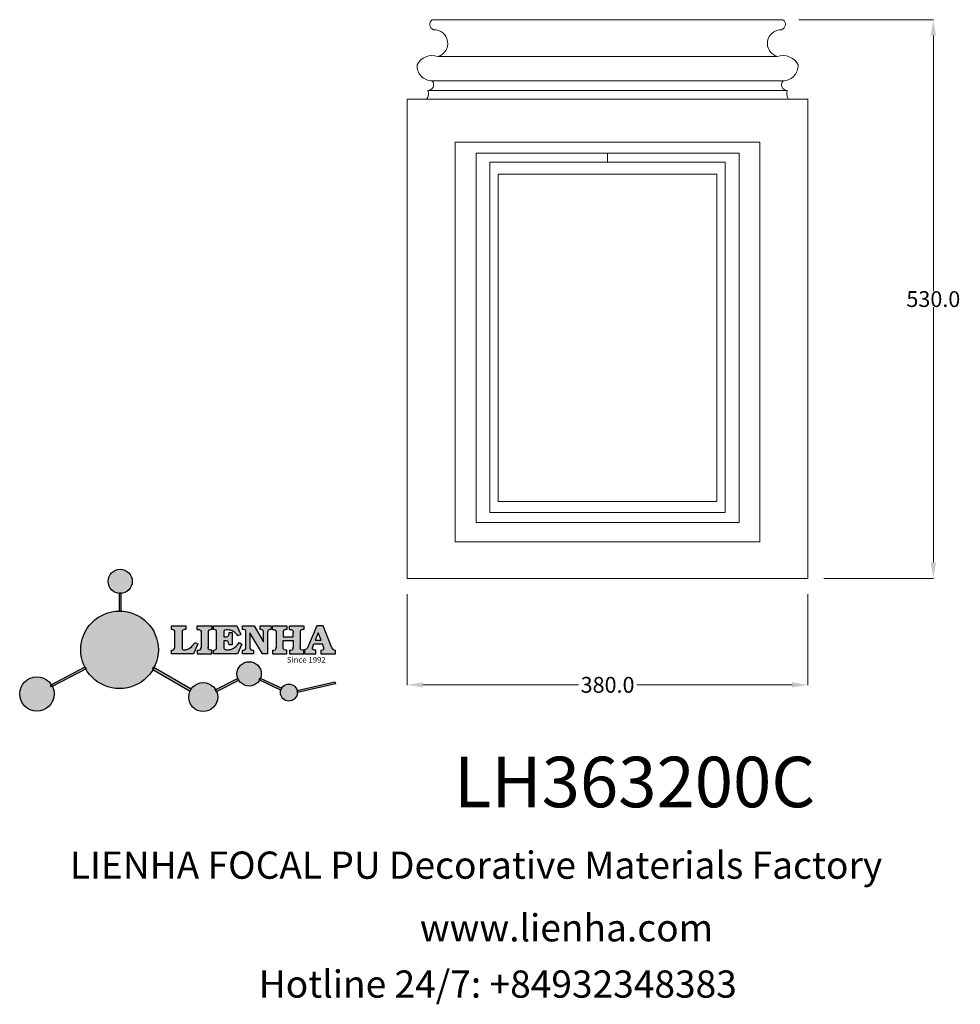
# Model space of a CAD drawing. Units: millimetres. Extents: x 8615 to 9507, y 1220 to 2154.
import ezdxf

# ---------------------------------------------------------------- set-up
doc = ezdxf.new("R2010")
doc.units = ezdxf.units.MM
doc.layers.add('columnas', color=6, linetype='Continuous')
doc.layers.add('DEFAULT', color=7, linetype='Continuous')
doc.styles.get("Standard").update_dxf_attribs({"font": 'txt', "bigfont": 'gbcbig.shx'})
doc.styles.add('型式1', font='txt')
doc.dimstyles.get("Standard").update_dxf_attribs({"dimtxt": 0.18, "dimasz": 0.18, "dimexe": 0.18, "dimexo": 0.0625, "dimgap": 0.09, "dimtad": 0, "dimtih": 1, "dimtoh": 1, "dimdec": 4, "dimzin": 0, "dimdsep": 46, "dimtxsty": 'Standard', "dimcen": 0.09, "dimadec": 0, "dimazin": 0, "dimtfac": 1, "dimtdec": 4, "dimtofl": 0, "dimtmove": 0, "dimatfit": 3, "dimfxl": 1, "dimtolj": 1, "dimtzin": 0, "dimarcsym": 0})

# ---------------------------------------------------------------- blocks, each defined once
blk = doc.blocks.new('sssss')
h = blk.add_hatch(color=251)
h.dxf.hatch_style = 1
h.paths.add_polyline_path([(8751.35785266179, 682.5198962996559, 0.115350839675678), (8752.910808476643, 675.8780180328757), (8753.053770307119, 675.9532474022342), (8753.441175242953, 675.191660310317), (8753.311215727534, 675.1234981482563, 0.7701892049085174), (8781.317635308911, 682.5198962996559, 0.4015392785660513), (8766.988651646274, 697.4856392909896), (8766.988628702971, 697.4495991211959), (8766.188628702972, 697.4495991211959), (8766.188660180871, 697.4990457442988, 0.4113015592972947)])
h.paths.add_polyline_path([(8766.193034388352, 704.3702093493187), (8766.993034388352, 704.3702093493187), (8766.992998943068, 704.3145306135957, 0.3889664689607633), (8771.244479564895, 708.9527880404106, 1), (8761.932777841048, 708.9527880404106, 0.3895088785995507), (8766.192998463279, 704.3137769429977)])
h.paths.add_polyline_path([(8766.188660180871, 697.4990457442988, -0.01335534559742372), (8766.988651646274, 697.4856392909896), (8766.992998943068, 704.3145306135957, -0.04303630846394867), (8766.192998463279, 704.3137769429977)])
h.paths.add_polyline_path([(8739.723569385544, 668.938629546423), (8740.112123785992, 668.2007373094414), (8753.311215727534, 675.1234981482563, -0.0142583688957946), (8752.910808476643, 675.8780180328757)])
h.paths.add_polyline_path([(8741.071877051349, 665.4811088033853, 1), (8727.824243612824, 665.4811088033853, 1)])
h.paths.add_polyline_path([(8804.216158116145, 664.2853381157565, -1), (8793.036771613963, 664.2853381157565, -0.1069263683947251), (8793.536545022114, 666.5956165911216), (8778.935616004683, 675.0200409426359), (8779.252624535027, 675.7836259672475), (8793.929552149953, 667.3157970889195, -0.7478900698552828)])
h.paths.add_polyline_path([(8793.929552149953, 667.3157970889195), (8793.94681870416, 667.3058351793037), (8793.534736895885, 666.5916288453201, 0.1067283034962338), (8793.036771613963, 664.2853381157565, 1), (8804.216158116145, 664.2853381157565, 0.09851064394386425), (8803.790504990859, 666.4248147387581), (8803.57622136904, 666.3160438186017), (8803.262984380384, 667.128152277601), (8803.398093877984, 667.196734207713, 0.5530574665496997)], flags=16)
h.paths.add_polyline_path([(8803.398093877984, 667.196734207713, -0.03878743004510442), (8803.790504990859, 666.4248147387581), (8812.297121523303, 670.7427952722056), (8811.905173807188, 671.5149499625581)])
h.paths.add_polyline_path([(8811.649470965556, 673.2408957926285, 0.7625205117181535), (8820.378743312991, 670.8450613645762), (8820.254454865824, 670.9037677241782), (8820.602570268205, 671.6407700368762), (8820.732392289998, 671.5794499506628, 0.09070736688855544), (8821.036303574394, 673.2408957926285, 1)])
h.paths.add_polyline_path([(8820.732392289998, 671.5794499506628, -0.04349955818087825), (8820.378743312991, 670.8450613645762), (8828.56968267585, 666.9761560666396, -0.06251000547456693), (8828.904114188479, 667.719621822813)])
h.paths.add_polyline_path([(8828.425563815892, 666.015603342198, 1), (8834.971770068836, 666.0156033421923), (8834.841964589084, 666.8079758307266), (8834.872651236114, 666.8149954734813, 0.6439082228864659), (8829.009408456743, 667.8813720508111), (8828.54944748288, 666.9075791672745, 0.06911170800943003)])
h.paths.add_polyline_path([(8834.872651236114, 666.8149954734813, -0.06175990561412845), (8834.971770068836, 666.0156033421954), (8849.604579836556, 669.3598517725634), (8849.425220126055, 670.1439298687903)])
h = blk.add_hatch(color=251)
h.dxf.hatch_style = 1
h.paths.add_polyline_path([(8781.317635308911, 682.5198962996559, 0.4015392785660513), (8766.988651646274, 697.4856392909896), (8766.988628702971, 697.4495991211959), (8766.188628702972, 697.4495991211959), (8766.188660180871, 697.4990457442988, 0.4113015592972947), (8751.35785266179, 682.5198962996559, 1)])
h.paths.add_polyline_path([(8766.993034388352, 704.3702093493187), (8766.193034388352, 704.3702093493187), (8766.188628702972, 697.4495991211959), (8766.988628702971, 697.4495991211959)])
h.paths.add_polyline_path([(8766.992998943068, 704.3145306135957, -0.04303630846394868), (8766.192998463279, 704.3137769429977), (8766.188628702972, 697.4495991211959), (8766.988628702971, 697.4495991211959)], flags=17)
h = blk.add_hatch(color=251)
h.dxf.hatch_style = 1
h.paths.add_polyline_path([(8741.071877051349, 665.4811088033853, 1), (8727.824243612824, 665.4811088033853, 1)])
h.paths.add_polyline_path([(8781.317635308911, 682.5198962996559, 0.4015392785660513), (8766.988651646274, 697.4856392909896), (8766.988628702971, 697.4495991211959), (8766.188628702972, 697.4495991211959), (8766.188660180871, 697.4990457442988, 0.4113015592972948), (8751.35785266179, 682.5198962996559, 1)])
h.paths.add_polyline_path([(8804.216158116145, 664.2853381157565, 0.09851064394386422), (8803.790504990859, 666.4248147387581), (8803.57622136904, 666.3160438186017), (8803.262984380384, 667.128152277601), (8803.398093877984, 667.196734207713, 0.7577400124336191), (8793.036771613963, 664.2853381157565, 1)])
h.paths.add_polyline_path([(8821.036303574394, 673.2408957926285, 1), (8811.649470965556, 673.2408957926285, 0.7625205117181535), (8820.378743312991, 670.8450613645762), (8820.254454865824, 670.9037677241782), (8820.602570268205, 671.6407700368762), (8820.732392289998, 671.5794499506628, 0.09070736688855524)])
h.paths.add_polyline_path([(8834.971770068836, 666.0156033421953), (8834.841964589084, 666.8079758307266), (8834.872651236114, 666.8149954734813, 0.8836650257984343), (8828.425563815892, 666.015603342198, 1)])
h = blk.add_hatch(color=251)
h.dxf.hatch_style = 1
edge = h.paths.add_edge_path()
edge.add_arc((8791.663702659598, 688.975499133919), 1.429615297815799, 82.35482054634622, 144.5089244082604, ccw=False)
edge.add_line((8791.853895751636, 690.3924065012123), (8791.853895751636, 691.7561910191331))
edge.add_line((8791.853895751636, 691.7561910191331), (8786.350754618192, 691.7561910191331))
edge.add_line((8786.350754618192, 691.7561910191331), (8786.350754618192, 690.370409646408))
edge.add_arc((8786.564278732712, 689.0654641698386), 1.322299226461498, 32.67446924145531, 99.29277758435978, ccw=False)
edge.add_line((8787.677325993785, 689.7793276294152), (8787.677325993785, 689.4110294738958))
edge.add_line((8787.677325993785, 689.4110294738958), (8787.677325993785, 683.4303439289345))
edge.add_arc((8786.572618459688, 683.4863001178793), 1.106123786460196, 258.2912354742974, 357.1003042149035, ccw=False)
edge.add_line((8786.348144923333, 682.4031927998127), (8786.348144923333, 681.0036379635366))
edge.add_line((8786.348144923333, 681.0036379635366), (8794.848376331056, 681.0036379635366))
edge.add_line((8794.848376331056, 681.0036379635366), (8796.490271942648, 684.7940683722719))
edge.add_line((8796.490271942648, 684.7940683722719), (8795.395283734626, 685.3647946628487))
edge.add_spline(control_points=[(8795.395283734626, 685.3647946628486), (8795.161131906623, 685.0013114743819), (8794.478091987565, 683.9410014620921), (8792.966265353312, 682.7320947834638), (8791.461832108847, 682.4204699534286), (8790.537250955464, 682.6546555177289), (8790.512056270814, 682.9517587949645), (8790.499701365108, 683.0974515482768)], knot_values=[0, 0, 0, 0, 1.298457596043685, 3.787706373508245, 5.496753905335588, 5.909535791461151, 6.306729645288142, 6.306729645288142, 6.306729645288142, 6.306729645288142], degree=3, periodic=0)
edge.add_line((8790.499701365108, 683.0974515482768), (8790.499701365108, 689.8054996677595))
edge = h.paths.add_edge_path()
edge.add_spline(control_points=[(8800.485434816736, 689.1569915288638), (8800.482800343285, 689.4537792087385), (8800.479130638081, 689.867191343407), (8801.09429115945, 690.3315132611575), (8801.565804480024, 690.3628747815563), (8801.927754966882, 690.3869490061471)], knot_values=[0, 0, 0, 0, 0.8166137428695756, 1.137506889712446, 2.197605709666741, 2.197605709666741, 2.197605709666741, 2.197605709666741], degree=3, periodic=0)
edge.add_line((8801.927754966882, 690.3869490061471), (8801.927754966882, 691.7463635523311))
edge.add_line((8801.927754966882, 691.7463635523311), (8796.348597900667, 691.7463635523311))
edge.add_line((8796.348597900667, 691.7463635523311), (8796.348597900667, 690.3869490061471))
edge.add_spline(control_points=[(8796.348597900667, 690.3869490061471), (8796.710548387528, 690.3628747815563), (8797.1820617081, 690.3315132611577), (8797.797222229467, 689.8671913434068), (8797.793552524265, 689.4537792087386), (8797.790918050814, 689.1569915288638)], knot_values=[0, 0, 0, 0, 1.060098819954295, 1.380991966797165, 2.197605709666741, 2.197605709666741, 2.197605709666741, 2.197605709666741], degree=3, periodic=0)
edge.add_line((8797.790918050814, 689.1569915288635), (8797.790918050814, 683.5574527223752))
edge.add_spline(control_points=[(8797.790918050814, 683.557452722375), (8797.793552524265, 683.2606650425002), (8797.797222229467, 682.8472529078318), (8797.1820617081, 682.3829309900814), (8796.710548387528, 682.3515694696825), (8796.348597900667, 682.3274952450918)], knot_values=[0, 0, 0, 0, 0.8166137428695756, 1.137506889712446, 2.197605709666741, 2.197605709666741, 2.197605709666741, 2.197605709666741], degree=3, periodic=0)
edge.add_line((8796.348597900667, 682.3274952450918), (8796.348597900667, 681.0180806989079))
edge.add_line((8796.348597900667, 681.0180806989079), (8801.927754966882, 681.0180806989079))
edge.add_line((8801.927754966882, 681.0180806989079), (8801.927754966882, 682.3274952450918))
edge.add_spline(control_points=[(8801.927754966882, 682.3274952450918), (8801.565804480022, 682.3515694696827), (8801.09429115945, 682.3829309900815), (8800.479130638081, 682.8472529078318), (8800.482800343285, 683.2606650425004), (8800.485434816736, 683.557452722375)], knot_values=[0, 0, 0, 0, 1.060098819954295, 1.380991966797165, 2.197605709666741, 2.197605709666741, 2.197605709666741, 2.197605709666741], degree=3, periodic=0)
edge.add_line((8800.485434816736, 683.5574527223753), (8800.485434816736, 689.1569915288638))
edge = h.paths.add_edge_path()
edge.add_spline(control_points=[(8806.605926297067, 689.4183022678193), (8806.607609484521, 689.6135081480107), (8806.610366541096, 689.9332548608846), (8806.93509192114, 690.153448489273), (8807.750012740247, 690.1985803118275), (8808.996458488167, 690.2550522987767), (8810.782912987559, 689.4386121245492), (8811.565847944807, 688.4583098090698), (8812.017836363995, 687.8923811967405)], knot_values=[0, 0, 0, 0, 0.5483819909338147, 0.8982482434876604, 1.03770937836788, 2.995141387951216, 4.566522699949912, 6.712628108131637, 6.712628108131637, 6.712628108131637, 6.712628108131637], degree=3, periodic=0)
edge.add_line((8812.017836363995, 687.8923811967405), (8813.108442182807, 688.468619620831))
edge.add_line((8813.108442182807, 688.468619620831), (8811.574880967213, 691.7375974009063))
edge.add_line((8811.574880967213, 691.7375974009063), (8802.539536370206, 691.7375974009063))
edge.add_line((8802.539536370206, 691.7375974009063), (8802.539536370206, 690.3677583300151))
edge.add_spline(control_points=[(8802.539536370206, 690.3677583300152), (8802.647800906583, 690.3659317331537), (8803.012704501232, 690.3597752226002), (8803.69571973854, 690.1942030258169), (8803.76581945093, 689.6775186617342), (8803.797799196227, 689.4418053641906)], knot_values=[0, 0, 0, 0, 0.3307862871099867, 1.114908992996196, 1.772728144838358, 1.772728144838358, 1.772728144838358, 1.772728144838358], degree=3, periodic=0)
edge.add_line((8803.797799196227, 689.4418053641906), (8803.797799196227, 683.2212569277692))
edge.add_spline(control_points=[(8803.797799196227, 683.2212569277798), (8803.782496626478, 683.1253654671201), (8803.728305611145, 682.785784880335), (8803.182556191077, 682.4882801153461), (8802.755995987072, 682.4273982907594), (8802.56320812996, 682.3998821830937)], knot_values=[0, 0, 0, 0, 0.2839905875651189, 1.005696333160131, 1.600874103365875, 1.600874103365875, 1.600874103365875, 1.600874103365875], degree=3, periodic=0)
edge.add_line((8802.56320812996, 682.3998821830937), (8802.56320812996, 681.030129198181))
edge.add_line((8802.56320812996, 681.030129198181), (8811.858778081087, 681.030129198181))
edge.add_line((8811.858778081087, 681.030129198181), (8813.565074681092, 684.7322899973838))
edge.add_line((8813.565074681092, 684.7322899973838), (8812.462386024143, 685.2863109298561))
edge.add_spline(control_points=[(8812.462386024143, 685.2863109298561), (8812.073240864982, 684.758775357263), (8811.232838435537, 683.619503375105), (8809.41991432586, 682.662753381161), (8807.85101361242, 682.3846862463433), (8806.842633594233, 682.6691762438029), (8806.652387589367, 683.0076623526388), (8806.59691565783, 683.106358134814)], knot_values=[0, 0, 0, 0, 1.949563358444707, 4.210299792296686, 5.915088524522044, 6.723898937285173, 7.056798839589701, 7.056798839589701, 7.056798839589701, 7.056798839589701], degree=3, periodic=0)
edge.add_line((8806.59691565783, 683.106358134814), (8806.59691565783, 686.0276541392303))
edge.add_line((8806.59691565783, 686.0276541392303), (8807.451375983186, 686.0276541392303))
edge.add_spline(control_points=[(8807.451375983186, 686.0276541392304), (8807.631777656781, 686.0018420106691), (8808.128036397038, 685.9308366028594), (8808.453445931467, 685.1633521263014), (8808.572992425463, 684.640543912212), (8808.626275616922, 684.4075225224893)], knot_values=[0, 0, 0, 0, 0.5218706170763101, 1.435590090969231, 2.170323915007709, 2.170323915007709, 2.170323915007709, 2.170323915007709], degree=3, periodic=0)
edge.add_line((8808.626275616922, 684.4075225224893), (8809.825831029424, 684.4075225224893))
edge.add_line((8809.825831029424, 684.4075225224893), (8809.825831029424, 689.2053174358985))
edge.add_line((8809.825831029424, 689.2053174358985), (8808.609389011539, 689.2053174358985))
edge.add_spline(control_points=[(8808.609389011539, 689.2053174358985), (8808.593270113683, 688.9041424836149), (8808.566891112672, 688.4112617394794), (8808.292394560733, 687.6680001332286), (8807.475288722362, 687.512102178384), (8806.931844255545, 687.5409438174277), (8806.605926297065, 687.5582409079129)], knot_values=[0, 0, 0, 0, 0.9182159897946773, 1.502684658520608, 2.170044253110361, 3.169942970283343, 3.169942970283343, 3.169942970283343, 3.169942970283343], degree=3, periodic=0)
edge.add_line((8806.605926297065, 687.5582409079129), (8806.605926297065, 689.4183022678193))
edge = h.paths.add_edge_path()
edge.add_spline(control_points=[(8823.44933782195, 689.4645288139651), (8823.470750565284, 689.6674349135222), (8823.50795653071, 690.0199968065582), (8824.083301698658, 690.3700955862865), (8824.516848734287, 690.3923646603216), (8824.808460689992, 690.4073432617131)], knot_values=[0, 0, 0, 0, 0.5748148727375677, 0.9987763804044002, 1.86982421762086, 1.86982421762086, 1.86982421762086, 1.86982421762086], degree=3, periodic=0)
edge.add_line((8824.808460689992, 690.4073432617131), (8824.808460689992, 691.7375974009063))
edge.add_line((8824.808460689992, 691.7375974009063), (8820.6112744217, 691.7375974009063))
edge.add_line((8820.6112744217, 691.7375974009063), (8820.6112744217, 690.3938797395415))
edge.add_spline(control_points=[(8820.611274421699, 690.3938797395415), (8820.740705815286, 690.3818652669221), (8821.082879990032, 690.3501029398723), (8821.710721269774, 690.174045190455), (8821.852694232868, 689.705282055171), (8821.927521903086, 689.4582177371889)], knot_values=[0, 0, 0, 0, 0.3951318244673811, 1.044599012707866, 1.768374492736181, 1.768374492736181, 1.768374492736181, 1.768374492736181], degree=3, periodic=0)
edge.add_line((8821.927521903086, 689.4582177371889), (8821.927521903086, 685.6439331996263))
edge.add_line((8821.927521903086, 685.6439331996263), (8818.313832212478, 691.7375974009063))
edge.add_line((8818.313832212478, 691.7375974009063), (8813.754858767043, 691.7375974009063))
edge.add_line((8813.754858767043, 691.7375974009063), (8813.754858767043, 690.3520419540312))
edge.add_spline(control_points=[(8813.754858767043, 690.3520419540312), (8814.000393633112, 690.3433005353548), (8814.39681647435, 690.3291872728128), (8815.021101141308, 690.0884886880949), (8815.089735241465, 689.697716384108), (8815.129710683215, 689.4701138448478)], knot_values=[0, 0, 0, 0, 0.7453903512283935, 1.203453365277512, 1.842397138430019, 1.842397138430019, 1.842397138430019, 1.842397138430019], degree=3, periodic=0)
edge.add_line((8815.129710683215, 689.4701138448478), (8815.129710683215, 683.1268352278307))
edge.add_spline(control_points=[(8815.129710683215, 683.1268352278307), (8814.977355311297, 682.8989529841897), (8814.647890150387, 682.4061626143786), (8814.04876333048, 682.3962630878358), (8813.726692176246, 682.3909414233165)], knot_values=[0, 0, 0, 0, 0.7757536034393213, 1.677550207569673, 1.677550207569673, 1.677550207569673, 1.677550207569673], degree=3, periodic=0)
edge.add_line((8813.726692176246, 682.3909414233165), (8813.726692176246, 681.030129198181))
edge.add_line((8813.726692176246, 681.030129198181), (8818.018767626994, 681.030129198181))
edge.add_line((8818.018767626994, 681.030129198181), (8818.018767626994, 682.3993429275308))
edge.add_spline(control_points=[(8818.018767626994, 682.3993429275308), (8817.839811578433, 682.4080203832764), (8817.510497751382, 682.4239885843159), (8816.925121369917, 682.549629543317), (8816.752162436343, 682.9185307089359), (8816.648450589151, 683.1397359426152)], knot_values=[0, 0, 0, 0, 0.5440122659116727, 1.001088047549016, 1.685653653102974, 1.685653653102974, 1.685653653102974, 1.685653653102974], degree=3, periodic=0)
edge.add_line((8816.648450589151, 683.1397359426152), (8816.648450589151, 689.0639983688774))
edge.add_line((8816.648450589151, 689.0639983688774), (8821.468566662244, 681.030129198181))
edge.add_line((8821.468566662244, 681.030129198181), (8823.44933782195, 681.030129198181))
edge.add_line((8823.44933782195, 681.030129198181), (8823.449337821952, 689.4645288139651))
edge = h.paths.add_edge_path()
edge.add_line((8844.840856628805, 691.7463635523311), (8842.425755494807, 691.7463635523311))
edge.add_line((8842.425755494807, 691.7463635523311), (8838.821618035296, 683.2393033101043))
edge.add_spline(control_points=[(8838.821618035296, 683.2393033101043), (8838.679779689926, 683.0937724664017), (8838.353462985167, 682.7589607112665), (8837.926287443444, 682.5655278873443), (8837.68479002097, 682.4561734795275)], knot_values=[0, 0, 0, 0, 0.6046864951579742, 1.391156277249104, 1.391156277249104, 1.391156277249104, 1.391156277249104], degree=3, periodic=0)
edge.add_line((8837.684790020972, 682.4561734795275), (8837.684790020972, 681.021187626272))
edge.add_line((8837.684790020972, 681.021187626272), (8842.1334370089, 681.021187626272))
edge.add_line((8842.1334370089, 681.021187626272), (8842.1334370089, 682.4019068278502))
edge.add_spline(control_points=[(8842.1334370089, 682.4019068278502), (8841.879538554515, 682.4113613472947), (8841.422123798959, 682.4283942855658), (8840.639569031018, 682.7000771267384), (8840.759569328371, 683.1441472387181), (8840.815770709398, 683.352124669742)], knot_values=[0, 0, 0, 0, 0.7983340586575285, 1.438251285053384, 2.001963553789766, 2.001963553789766, 2.001963553789766, 2.001963553789766], degree=3, periodic=0)
edge.add_line((8840.815770709398, 683.3521246697419), (8841.362904351854, 684.8673613339147))
edge.add_line((8841.362904351854, 684.8673613339147), (8844.606623869988, 684.8673613339147))
edge.add_line((8844.606623869988, 684.8673613339147), (8845.153757512444, 683.3521246697421))
edge.add_spline(control_points=[(8845.153757512444, 683.352124669742), (8845.20995889347, 683.1441472387182), (8845.329959190825, 682.7000771267384), (8844.600554716842, 682.4468466974151), (8844.177413563157, 682.4161741539631), (8843.965981722915, 682.4070088622148)], knot_values=[0.1359712517833325, 0.1359712517833325, 0.1359712517833325, 0.1359712517833325, 0.6996835205197138, 1.33960074691557, 2.001963553789766, 2.001963553789766, 2.001963553789766, 2.001963553789766], degree=3, periodic=0)
edge.add_line((8843.965981722915, 682.4070088622148), (8843.965981722915, 681.021187626272))
edge.add_line((8843.965981722915, 681.021187626272), (8849.716279910177, 681.021187626272))
edge.add_line((8849.716279910177, 681.021187626272), (8849.716279910177, 682.3951913094019))
edge.add_arc((8849.5816458084, 683.7950444191022), 1.406312579087307, 202.4551565586334, 275.4936564268884, ccw=False)
edge.add_line((8848.281961589077, 683.2578889479926), (8844.840856628805, 691.7463635523311))
h.paths.add_polyline_path([(8841.855863552108, 686.2227956217948), (8843.02809336681, 689.0982394728584), (8844.140809101242, 686.2227956217948)], flags=16)
edge = h.paths.add_edge_path()
edge.add_spline(control_points=[(8836.049661261311, 689.1569915288638), (8836.047026787863, 689.4537792087385), (8836.04335708266, 689.867191343407), (8836.658517604024, 690.3315132611575), (8837.130030924598, 690.3628747815563), (8837.491981411458, 690.3869490061471)], knot_values=[0, 0, 0, 0, 0.8166137428695756, 1.137506889712446, 2.197605709666741, 2.197605709666741, 2.197605709666741, 2.197605709666741], degree=3, periodic=0)
edge.add_line((8837.491981411458, 690.3869490061471), (8837.491981411458, 691.7463635523311))
edge.add_line((8837.491981411458, 691.7463635523311), (8831.912824345243, 691.7463635523311))
edge.add_line((8831.912824345243, 691.7463635523311), (8831.912824345243, 690.3869490061471))
edge.add_spline(control_points=[(8831.912824345243, 690.3869490061471), (8832.274774832104, 690.3628747815563), (8832.746288152675, 690.3315132611577), (8833.361448674043, 689.8671913434068), (8833.35777896884, 689.4537792087386), (8833.35514449539, 689.1569915288638)], knot_values=[0, 0, 0, 0, 1.060098819954295, 1.380991966797165, 2.197605709666741, 2.197605709666741, 2.197605709666741, 2.197605709666741], degree=3, periodic=0)
edge.add_line((8833.35514449539, 689.1569915288633), (8833.35514449539, 687.5453255747549))
edge.add_line((8833.35514449539, 687.5453255747549), (8829.47480472186, 687.5453255747549))
edge.add_line((8829.47480472186, 687.5453255747549), (8829.47480472186, 689.1569915288622))
edge.add_spline(control_points=[(8829.47480472186, 689.1569915288638), (8829.47217024841, 689.4537792087385), (8829.468500543207, 689.867191343407), (8830.083661064575, 690.3315132611575), (8830.555174385147, 690.3628747815563), (8830.917124872007, 690.3869490061471)], knot_values=[0, 0, 0, 0, 0.8166137428695756, 1.137506889712446, 2.197605709666741, 2.197605709666741, 2.197605709666741, 2.197605709666741], degree=3, periodic=0)
edge.add_line((8830.917124872007, 690.3869490061471), (8830.917124872007, 691.7463635523311))
edge.add_line((8830.917124872007, 691.7463635523311), (8825.337967805792, 691.7463635523311))
edge.add_line((8825.337967805792, 691.7463635523311), (8825.337967805792, 690.3869490061471))
edge.add_spline(control_points=[(8825.337967805792, 690.3869490061471), (8825.69991829265, 690.3628747815563), (8826.17143161322, 690.3315132611577), (8826.786592134593, 689.8671913434068), (8826.78292242939, 689.4537792087386), (8826.780287955939, 689.1569915288638)], knot_values=[0, 0, 0, 0, 1.060098819954295, 1.380991966797165, 2.197605709666741, 2.197605709666741, 2.197605709666741, 2.197605709666741], degree=3, periodic=0)
edge.add_line((8826.780287955939, 689.1569915288624), (8826.780287955939, 683.5574527223747))
edge.add_spline(control_points=[(8826.780287955939, 683.557452722375), (8826.782922429387, 683.2606650425002), (8826.78659213459, 682.8472529078318), (8826.171431613226, 682.3829309900814), (8825.699918292652, 682.3515694696825), (8825.337967805792, 682.3274952450918)], knot_values=[0, 0, 0, 0, 0.8166137428695756, 1.137506889712446, 2.197605709666741, 2.197605709666741, 2.197605709666741, 2.197605709666741], degree=3, periodic=0)
edge.add_line((8825.337967805792, 682.3274952450918), (8825.337967805792, 681.0180806989079))
edge.add_line((8825.337967805792, 681.0180806989079), (8830.917124872007, 681.0180806989079))
edge.add_line((8830.917124872007, 681.0180806989079), (8830.917124872007, 682.3274952450918))
edge.add_spline(control_points=[(8830.917124872007, 682.3274952450918), (8830.555174385147, 682.3515694696827), (8830.083661064575, 682.3829309900815), (8829.468500543204, 682.8472529078318), (8829.472170248411, 683.2606650425004), (8829.47480472186, 683.557452722375)], knot_values=[0, 0, 0, 0, 1.060098819954295, 1.380991966797165, 2.197605709666741, 2.197605709666741, 2.197605709666741, 2.197605709666741], degree=3, periodic=0)
edge.add_line((8829.47480472186, 683.557452722375), (8829.47480472186, 686.0670790809495))
edge.add_line((8829.47480472186, 686.0670790809495), (8833.35514449539, 686.067079080949))
edge.add_line((8833.35514449539, 686.067079080949), (8833.35514449539, 683.5574527223741))
edge.add_spline(control_points=[(8833.35514449539, 683.557452722375), (8833.35777896884, 683.2606650425002), (8833.361448674044, 682.8472529078318), (8832.746288152674, 682.3829309900814), (8832.274774832102, 682.3515694696825), (8831.912824345243, 682.3274952450918)], knot_values=[0, 0, 0, 0, 0.8166137428695756, 1.137506889712446, 2.197605709666741, 2.197605709666741, 2.197605709666741, 2.197605709666741], degree=3, periodic=0)
edge.add_line((8831.912824345243, 682.3274952450918), (8831.912824345243, 681.0180806989079))
edge.add_line((8831.912824345243, 681.0180806989079), (8837.491981411458, 681.0180806989079))
edge.add_line((8837.491981411458, 681.0180806989079), (8837.491981411458, 682.3274952450918))
edge.add_spline(control_points=[(8837.491981411458, 682.3274952450918), (8837.1300309246, 682.3515694696827), (8836.658517604026, 682.3829309900815), (8836.043357082657, 682.8472529078318), (8836.04702678786, 683.2606650425004), (8836.049661261311, 683.557452722375)], knot_values=[0, 0, 0, 0, 1.060098819954295, 1.380991966797165, 2.197605709666741, 2.197605709666741, 2.197605709666741, 2.197605709666741], degree=3, periodic=0)
edge.add_line((8836.049661261311, 683.5574527223753), (8836.049661261311, 689.1569915288648))
h = blk.add_hatch(color=251)
h.dxf.hatch_style = 1
h.paths.add_polyline_path([(8793.534736895885, 666.5916288453201, 0.1067283034962341), (8793.036771613963, 664.2853381157565, 1), (8804.216158116145, 664.2853381157565, 0.09851064394386422), (8803.790504990859, 666.4248147387581), (8803.57622136904, 666.3160438186017), (8803.262984380384, 667.128152277601), (8803.398093877984, 667.196734207713, 0.5530574665496993), (8793.929552149953, 667.3157970889195), (8793.94681870416, 667.3058351793037)])
at = {"color": 251}
for p, q in [((8786.350754618192, 690.3704096464077), (8786.350754618192, 691.7561910191331)), ((8786.350754618192, 691.7561910191331), (8791.853895751636, 691.7561910191331)), ((8791.853895751636, 691.7561910191331), (8791.853895751636, 690.3924065012123)), ((8796.348597900667, 690.3863650833313), (8796.348597900667, 691.7463635523311)), ((8796.348597900667, 691.7463635523311), (8801.927754966882, 691.7463635523311)), ((8801.927754966882, 691.7463635523311), (8801.927754966882, 690.3869490061471)), ((8802.539536370206, 690.3677583300152), (8802.539536370206, 691.7375974009063)), ((8802.539536370206, 691.7375974009063), (8811.574880967213, 691.7375974009063)), ((8811.574880967213, 691.7375974009063), (8813.108442182807, 688.468619620831)), ((8813.754858767043, 690.3520419540312), (8813.754858767043, 691.7375974009063)), ((8813.754858767043, 691.7375974009063), (8818.313832212478, 691.7375974009063)), ((8818.313832212478, 691.7375974009063), (8821.927521903086, 685.6439331996263)), ((8820.6112744217, 690.3938797395415), (8820.6112744217, 691.7375974009063)), ((8820.6112744217, 691.7375974009063), (8824.808460689992, 691.7375974009063)), ((8824.808460689992, 691.7375974009063), (8824.808460689992, 690.4073432617131)), ((8825.337967805792, 690.3863650833313), (8825.337967805792, 691.7463635523311)), ((8825.337967805792, 691.7463635523311), (8830.917124872007, 691.7463635523311)), ((8830.917124872007, 691.7463635523311), (8830.917124872007, 690.3869490061471)), ((8831.912824345243, 690.3863650833313), (8831.912824345243, 691.7463635523311)), ((8831.912824345243, 691.7463635523311), (8837.491981411458, 691.7463635523311)), ((8837.491981411458, 691.7463635523311), (8837.491981411458, 690.3869490061471)), ((8842.425755494807, 691.7463635523311), (8838.821618035296, 683.2393033101043)), ((8844.840856628805, 691.7463635523311), (8842.425755494807, 691.7463635523311)), ((8848.281961589077, 683.2578889479923), (8844.840856628805, 691.7463635523311)), ((8787.677325993785, 689.4110294738958), (8787.677325993785, 689.7793276294152)), ((8787.677325993785, 683.4303439289345), (8787.677325993785, 689.4110294738958)), ((8790.499701365108, 689.8054996677595), (8790.499701365108, 683.0974515482768)), ((8797.790918050814, 689.1569915288638), (8797.790918050814, 683.4054500605797)), ((8800.485434816736, 689.1569915288638), (8800.485434816736, 683.4054500605797)), ((8803.797799196227, 683.2212569277798), (8803.797799196227, 689.4418053641906)), ((8806.605926297065, 689.4183022678193), (8806.605926297065, 687.5582409079129)), ((8808.609389011539, 689.2053174358985), (8809.825831029424, 689.2053174358985)), ((8809.825831029424, 689.2053174358985), (8809.825831029424, 684.4075225224893)), ((8813.108442182807, 688.468619620831), (8812.017836363995, 687.8923811967405)), ((8815.129710683215, 683.1268352278307), (8815.129710683215, 689.4701138448478)), ((8821.468566662244, 681.030129198181), (8816.648450589151, 689.0639983688774)), ((8816.648450589151, 689.0639983688774), (8816.648450589151, 683.1397359426152)), ((8821.927521903086, 685.6439331996263), (8821.927521903086, 689.4582177371889)), ((8823.449337821952, 689.4645288139651), (8823.44933782195, 681.030129198181)), ((8826.780287955939, 689.1569915288638), (8826.780287955939, 683.4054500605797)), ((8836.049661261311, 689.1569915288638), (8836.049661261311, 683.4054500605797)), ((8796.490271942648, 684.7940683722719), (8794.848376331056, 681.0036379635366)), ((8795.395283734626, 685.3647946628487), (8796.490271942648, 684.7940683722719)), ((8807.451375983186, 686.0276541392303), (8806.59691565783, 686.0276541392303)), ((8806.59691565783, 686.0276541392303), (8806.59691565783, 683.106358134814)), ((8809.825831029424, 684.4075225224893), (8808.626275616922, 684.4075225224893)), ((8813.565074681092, 684.7322899973838), (8811.858778081087, 681.030129198181)), ((8812.462386024143, 685.2863109298561), (8813.565074681092, 684.7322899973838)), ((8840.815770709398, 683.352124669742), (8841.362904351854, 684.8673613339147)), ((8841.362904351854, 684.8673613339147), (8844.606623869986, 684.8673613339147)), ((8845.153757512444, 683.352124669742), (8844.606623869988, 684.8673613339147)), ((8786.348144923333, 681.0036379635366), (8786.348144923333, 682.4031927998127)), ((8794.848376331056, 681.0036379635366), (8786.348144923333, 681.0036379635366)), ((8796.348597900667, 682.3280791679076), (8796.348597900667, 681.0180806989079)), ((8796.348597900667, 681.0180806989079), (8801.927754966882, 681.0180806989079)), ((8801.927754966882, 681.0177799209376), (8801.927754966882, 682.3274952450918)), ((8802.56320812996, 681.030129198181), (8802.56320812996, 682.3998821830937)), ((8811.858778081087, 681.030129198181), (8802.56320812996, 681.030129198181)), ((8813.726692176246, 681.030129198181), (8813.726692176246, 682.3909414233165)), ((8818.018767626994, 681.030129198181), (8813.726692176246, 681.030129198181)), ((8818.018767626994, 682.3993429275308), (8818.018767626994, 681.030129198181)), ((8823.44933782195, 681.030129198181), (8821.468566662244, 681.030129198181)), ((8825.337967805792, 682.3280791679076), (8825.337967805792, 681.0180806989079)), ((8825.337967805792, 681.0180806989079), (8830.917124872007, 681.0180806989079)), ((8830.917124872007, 681.0177799209376), (8830.917124872007, 682.3274952450918)), ((8831.912824345243, 682.3280791679076), (8831.912824345243, 681.0180806989079)), ((8831.912824345243, 681.0180806989079), (8837.491981411458, 681.0180806989079)), ((8837.491981411458, 681.0177799209376), (8837.491981411458, 682.3274952450918)), ((8837.684790020972, 682.4561734795275), (8837.684790020972, 681.0211876262721)), ((8837.684790020972, 681.021187626272), (8842.1334370089, 681.021187626272)), ((8842.1334370089, 681.021187626272), (8842.1334370089, 682.4019068278502)), ((8843.965981722915, 682.4070088622109), (8843.965981722915, 681.021187626272)), ((8843.965981722915, 681.021187626272), (8849.716279910177, 681.021187626272)), ((8849.716279910177, 681.021187626272), (8849.716279910177, 682.3951913094019)), ((8741.071877051349, 665.4811088033853), (8741.071877051349, 665.4811088033853))]:
    blk.add_line(p, q, dxfattribs=at)
for points in [[(8766.993034388352, 704.3702093493187), (8766.193034388352, 704.3702093493187), (8766.188628702972, 697.4495991211959), (8766.988628702971, 697.4495991211959), (8766.993034388352, 704.3702093493187)], [(8829.47480472186, 689.1569915288638), (8829.47480472186, 687.5453255747549), (8833.35514449539, 687.5453255747549), (8833.35514449539, 689.1569915288638)], [(8841.855863552108, 686.2227956217948), (8844.140809101242, 686.2227956217948), (8843.02809336681, 689.0982394728584), (8841.855863552108, 686.2227956217948)], [(8829.47480472186, 683.557452722375), (8829.47480472186, 686.0670790809495), (8833.35514449539, 686.067079080949), (8833.35514449539, 683.557452722375)], [(8739.731486056779, 668.942795456879), (8753.053770307119, 675.9532474022342), (8753.441175242953, 675.191660310317), (8740.112123785992, 668.2007373094414), (8739.723570538961, 668.9386273560026)], [(8779.13755820187, 674.9035246057954), (8793.53691467952, 666.5954033066895), (8793.94681870416, 667.3058351793037), (8779.252624535027, 675.7836259672475), (8778.947103364551, 675.0477107847006)], [(8803.262984380384, 667.128152277601), (8811.905173807188, 671.5149499625581), (8812.297121523303, 670.7427952722056), (8803.57622136904, 666.3160438186017), (8803.262984380384, 667.128152277601)]]:
    blk.add_lwpolyline(points, dxfattribs=at)
for points in [[(8820.602570268205, 671.6407700368762), (8828.927737042786, 667.7084638124636), (8828.579621640403, 666.9714614997637), (8820.254454865824, 670.9037677241782)], [(8834.841964589084, 666.8079758307266), (8849.425220126055, 670.1439298687903), (8849.604579836556, 669.3598517725634), (8834.971770068836, 666.0156033421953)]]:
    blk.add_lwpolyline(points, close=True, dxfattribs=at)
for centre, radius in [((8766.588628702972, 708.9527880404106), 4.655850861924055), ((8766.33774398535, 682.5198962996559), 14.97989132356121), ((8816.342887269975, 673.2408957926285), 4.693416304419062), ((8734.448060332086, 665.4811088033853), 6.623816719262622), ((8798.626464865054, 664.2853381157565), 5.589693251090838), ((8831.698666942364, 666.015603342198), 3.273103126472535)]:
    blk.add_circle(centre, radius, dxfattribs=at)
for centre, radius, start, end in [((8786.564278732712, 689.0654641698386), 1.322299226461543, 32.67446924148771, 99.29277758440145), ((8791.663702659598, 688.9754991339196), 1.429615297815232, 82.35482054631977, 144.508924408282), ((8786.572618459688, 683.4863001178793), 1.106123786460178, 258.2912354743436, 357.1003042149021), ((8849.5816458084, 683.7950444191023), 1.406312579087406, 202.4551565586304, 275.4936564269209)]:
    blk.add_arc(centre, radius, start, end, dxfattribs=at)
for points in [[(8796.348597900667, 690.3869490061471), (8797.384396148764, 690.1612689288055), (8797.632826623798, 689.9581563719189), (8797.790918050814, 689.1569915288638)], [(8801.927754966882, 690.3869490061471), (8800.891956718786, 690.1612689288055), (8800.643526243752, 689.9581563719189), (8800.485434816736, 689.1569915288638)], [(8803.797799196227, 689.4418053641906), (8803.60082376201, 690.0694411780551), (8802.870021826202, 690.3536540357968), (8802.539536370206, 690.3677583300152)], [(8812.017836363995, 687.8923811967405), (8810.532785760228, 689.4417014113111), (8809.100498408605, 690.0880698589317), (8807.144579450067, 690.1650185416578), (8807.005970073935, 690.1496286426863), (8806.714711887587, 689.9557857589849), (8806.605926297067, 689.4183022678193)], [(8806.605926297065, 687.5582409079129), (8807.605825014238, 687.5582409079129), (8808.23837379561, 687.7709634212392), (8808.499909268068, 688.2936514939635), (8808.609389011539, 689.2053174358985)], [(8815.129710683215, 689.4701138448478), (8814.906967681305, 690.0689750143607), (8814.495821271286, 690.270916477088), (8813.754858767043, 690.3520419540312)], [(8821.927521903086, 689.4582177371889), (8821.60704064041, 690.1071728248214), (8821.00367488808, 690.3475005126037), (8820.611274421699, 690.3938797395415)], [(8824.808460689992, 690.4073432617131), (8823.949492184498, 690.2627837885233), (8823.603045024713, 690.0184116840192), (8823.44933782195, 689.4645288139651)], [(8825.337967805792, 690.3869490061471), (8826.373766053888, 690.1612689288055), (8826.622196528922, 689.9581563719189), (8826.780287955939, 689.1569915288638)], [(8830.917124872007, 690.3869490061471), (8829.88132662391, 690.1612689288055), (8829.632896148876, 689.9581563719189), (8829.47480472186, 689.1569915288638)], [(8831.912824345243, 690.3869490061471), (8832.94862259334, 690.1612689288055), (8833.197053068374, 689.9581563719189), (8833.35514449539, 689.1569915288638)], [(8837.491981411458, 690.3869490061471), (8836.456183163362, 690.1612689288055), (8836.207752688328, 689.9581563719189), (8836.049661261311, 689.1569915288638)], [(8790.499701365108, 683.0974515482768), (8790.602197611575, 682.7137101288573), (8790.98277704309, 682.5538721426905), (8792.676074666553, 682.7853599920837), (8794.650671106445, 684.3010540165081), (8795.395283734626, 685.3647946628486)], [(8806.59691565783, 683.106358134814), (8806.78154317902, 682.8293472625119), (8807.526937582857, 682.5154022569417), (8809.221012132733, 682.7062321313983), (8811.198461274758, 683.8019620771655), (8812.462386024143, 685.2863109298561)], [(8808.626275616922, 684.4075225224893), (8808.44107408464, 685.1185317943182), (8807.955445444644, 685.8925137714904), (8807.451375983186, 686.0276541392304)], [(8796.348597900667, 682.3274952450918), (8797.384396148764, 682.5531753224334), (8797.632826623798, 682.75628787932), (8797.790918050814, 683.557452722375)], [(8801.927754966882, 682.3274952450918), (8800.891956718786, 682.5531753224334), (8800.643526243752, 682.75628787932), (8800.485434816736, 683.557452722375)], [(8802.56320812996, 682.3998821830937), (8803.146142138634, 682.5199843049627), (8803.728874003868, 682.9457574328914), (8803.797799196227, 683.2212569277798)], [(8813.726692176246, 682.3909414233165), (8814.61497910875, 682.5464516826663), (8815.129710683215, 683.1268352278307)], [(8816.648450589151, 683.1397359426152), (8817.039947131087, 682.5781662443941), (8817.476485427122, 682.4426945268503), (8818.018767626994, 682.3993429275308)], [(8825.337967805792, 682.3274952450918), (8826.373766053888, 682.5531753224334), (8826.622196528922, 682.75628787932), (8826.780287955939, 683.557452722375)], [(8830.917124872007, 682.3274952450918), (8829.88132662391, 682.5531753224334), (8829.632896148876, 682.75628787932), (8829.47480472186, 683.557452722375)], [(8831.912824345243, 682.3274952450918), (8832.94862259334, 682.5531753224334), (8833.197053068374, 682.75628787932), (8833.35514449539, 683.557452722375)], [(8837.491981411458, 682.3274952450918), (8836.456183163362, 682.5531753224334), (8836.207752688328, 682.75628787932), (8836.049661261311, 683.557452722375)], [(8838.821618035296, 683.2393033101043), (8838.377047397998, 682.8294219786441), (8837.68479002097, 682.4561734795275)], [(8842.1334370089, 682.4019068278502), (8841.339455712692, 682.4851592781657), (8840.776688372784, 682.789768827869), (8840.815770709398, 683.352124669742)]]:
    blk.add_spline(points, degree=3, dxfattribs=at)
blk.add_open_spline([(8843.965981722915, 682.4070088622148), (8844.177413563157, 682.4161741539631), (8844.600554716842, 682.4468466974151), (8845.329959190825, 682.7000771267384), (8845.20995889347, 683.1441472387182), (8845.153757512444, 683.352124669742)], degree=3, knots=[0.1359712517833325, 0.1359712517833325, 0.1359712517833325, 0.1359712517833325, 0.7983340586575285, 1.438251285053384, 2.001963553789766, 2.001963553789766, 2.001963553789766, 2.001963553789766], dxfattribs=at)
at = {"color": 251, "insert": (8830.895087422905, 679.7657336448276), "char_height": 2.2, "attachment_point": 1}
blk.add_mtext_dynamic_manual_height_columns('{\\fBookman Old Style|b1|i0|c0|p18;\\C251;Since 1992}', width=67.9861845872565, gutter_width=12.5, heights=[0], dxfattribs=at)
blk = doc.blocks.new('*D113')
at = {"layer": 'DEFAULT', "color": 0, "lineweight": 0, "transparency": 16777216}
for p, q in [((9354.005142886115, 2154.246673605397), (9481.78051019856, 2154.246673605397)), ((9481.60051019856, 2139.246673605397), (9481.60051019856, 1896.836673605398)), ((9481.60051019856, 1639.246673605399), (9481.60051019856, 1881.656673605398)), ((9377.72110838989, 1624.246673605399), (9481.78051019856, 1624.246673605399))]:
    blk.add_line(p, q, dxfattribs=at)
at = {"layer": 'DEFAULT', "color": 0, "transparency": 16777216}
for points in [[(9479.10051019856, 2139.246673605397), (9484.10051019856, 2139.246673605397), (9481.60051019856, 2154.246673605397)], [(9479.10051019856, 1639.246673605399), (9484.10051019856, 1639.246673605399), (9481.60051019856, 1624.246673605399)]]:
    blk.add_solid(points, dxfattribs=at)
at = {"layer": 'Defpoints', "color": 0, "transparency": 16777216}
for p in [(9339.005142886115, 2154.246673605397), (9362.72110838989, 1624.246673605399), (9481.60051019856, 1624.246673605399)]:
    blk.add_point(p, dxfattribs=at)
at = {"layer": 'DEFAULT', "color": 0, "lineweight": 0, "transparency": 16777216, "insert": (9481.600510198557, 1889.246673605395), "char_height": 15, "attachment_point": 5}
blk.add_mtext('\\A1;530.0', dxfattribs=at)
blk = doc.blocks.new('*D114')
at = {"layer": 'DEFAULT', "color": 0, "lineweight": 0, "transparency": 16777216}
for p, q in [((8982.721108389886, 1609.246673605398), (8982.721108389886, 1523.157049257309)), ((9362.721108389886, 1609.246673605398), (9362.721108389886, 1523.157049257309)), ((8997.721108389886, 1523.337049257309), (9145.131108389885, 1523.337049257309)), ((9347.721108389886, 1523.337049257309), (9200.311108389886, 1523.337049257309))]:
    blk.add_line(p, q, dxfattribs=at)
at = {"layer": 'DEFAULT', "color": 0, "transparency": 16777216}
for points in [[(8997.721108389886, 1525.837049257309), (8997.721108389886, 1520.837049257309), (8982.721108389886, 1523.337049257309)], [(9347.721108389886, 1525.837049257309), (9347.721108389886, 1520.837049257309), (9362.721108389886, 1523.337049257309)]]:
    blk.add_solid(points, dxfattribs=at)
at = {"layer": 'Defpoints', "color": 0, "transparency": 16777216}
for p in [(8982.721108389886, 1624.246673605398), (9362.721108389886, 1624.246673605398), (9362.721108389886, 1523.337049257309)]:
    blk.add_point(p, dxfattribs=at)
at = {"layer": 'DEFAULT', "color": 0, "lineweight": 0, "transparency": 16777216, "insert": (9172.721108389886, 1523.337049257309), "char_height": 15, "attachment_point": 5}
blk.add_mtext('\\A1;380.0', dxfattribs=at)

msp = doc.modelspace()

# ---------------------------------------------------------------- linework, layer by layer
at = {"layer": 'DEFAULT', "lineweight": 0}
for p, q in [((9172.721108389886, 2154.246673605398), (9006.43707389366, 2154.246673605398)), ((9172.721108389886, 2154.246673605398), (9339.00514288611, 2154.246673605398)), ((9011.928205128337, 2119.301293874724), (9172.721108389886, 2119.301293874724)), ((9333.514011651434, 2119.301293874724), (9172.721108389886, 2119.301293874724)), ((9006.35976389053, 2096.244279378582), (9172.721108389886, 2096.244279378582)), ((9339.08245288924, 2096.244279378582), (9172.721108389886, 2096.244279378582)), ((9002.40417077024, 2087.123442770232), (9172.721108389886, 2087.123442770232)), ((9343.03804600953, 2087.123442770232), (9172.721108389886, 2087.123442770232)), ((9001.193963843682, 2078.940382258931), (8982.721108389886, 2078.940382258931)), ((8982.721108389886, 2078.940382258931), (8982.721108389886, 1624.246673605398)), ((9001.193963843682, 2078.940382258931), (9172.721108389886, 2078.940382258931)), ((9344.24825293609, 2078.940382258931), (9172.721108389886, 2078.940382258931)), ((9344.24825293609, 2078.940382258931), (9362.721108389886, 2078.940382258931)), ((9362.721108389886, 2078.940382258931), (9362.721108389886, 1624.246673605398)), ((9172.721108389886, 2037.931455831392), (9028.257142738057, 2037.931455831392)), ((9028.257142738057, 2037.931455831392), (9028.257142738057, 1658.895547261525)), ((9172.721108389886, 2037.931455831392), (9317.185074041712, 2037.931455831392)), ((9317.185074041712, 2037.931455831392), (9317.185074041712, 1658.895547261525)), ((9047.985005671413, 1677.195915946182), (9047.985005671413, 2027.529348290063)), ((9047.985005671413, 2027.529348290063), (9172.721108389886, 2027.529348290063)), ((9172.721108389886, 2027.529348290063), (9172.721108389886, 2019.242383155502)), ((9297.457211108358, 2027.529348290063), (9172.721108389886, 2027.529348290063)), ((9172.721108389886, 2027.529348290063), (9172.721108389886, 2019.242383155502)), ((9297.457211108358, 1677.195915946182), (9297.457211108358, 2027.529348290063)), ((9172.721108389886, 2019.242383155502), (9061.125778197535, 2019.242383155502)), ((9061.125778197535, 2019.242383155502), (9061.125778197535, 1686.958175606556)), ((9172.721108389886, 2019.242383155502), (9284.316438582235, 2019.242383155502)), ((9284.316438582235, 2019.242383155502), (9284.316438582235, 1686.958175606556)), ((9069.051728675651, 1697.206339232285), (9069.051728675651, 2007.68965233887)), ((9069.051728675651, 2007.68965233887), (9172.721108389886, 2007.68965233887)), ((9276.390488104118, 2007.68965233887), (9172.721108389886, 2007.68965233887)), ((9276.390488104118, 1697.206339232285), (9276.390488104118, 2007.68965233887)), ((9172.721108389886, 1697.206339232285), (9069.051728675651, 1697.206339232285)), ((9172.721108389886, 1697.206339232285), (9276.390488104118, 1697.206339232285)), ((9061.125778197535, 1686.958175606556), (9172.721108389886, 1686.958175606556)), ((9284.316438582235, 1686.958175606556), (9172.721108389886, 1686.958175606556)), ((9172.721108389886, 1677.195915946182), (9047.985005671413, 1677.195915946182)), ((9172.721108389886, 1677.195915946182), (9297.457211108358, 1677.195915946182)), ((9028.257142738057, 1658.895547261525), (9172.721108389886, 1658.895547261525)), ((9317.185074041712, 1658.895547261525), (9172.721108389886, 1658.895547261525)), ((8982.721108389886, 1624.246673605398), (9362.721108389886, 1624.246673605398)), ((8982.721108389886, 1624.246673605398), (9362.721108389886, 1624.246673605398))]:
    msp.add_line(p, q, dxfattribs=at)
for centre, radius, start, end in [((9009.426430151594, 2149.805808172829), 5.353273449678527, 123.946359202056, 251.0225879398507), ((9336.015786628175, 2149.805808172829), 5.353273449678527, 288.9774120602563, 56.05364079794399), ((9008.222874046089, 2131.758254520761), 12.99635898876243, 286.5651286793378, 92.36943348840687), ((9337.219342733682, 2131.758254520761), 12.99635898876243, 87.63056651159312, 253.4348713206623), ((9006.41327042122, 2104.248301851947), 16.03144016180494, 69.87878194055348, 153.7031238560795), ((9339.028946358549, 2104.248301851947), 16.03144016180494, 26.29687614392053, 110.1212180594465), ((9006.430272336363, 2110.650485912587), 14.4063790780629, 177.2145204676661, 269.719578911968), ((9339.011944443406, 2110.650485912587), 14.4063790780629, 270.280421088032, 2.785479532333925), ((9002.40417077024, 2092.541606783772), 5.418164013540368, 266.8306672045564, 43.10844725493883), ((9343.03804600953, 2092.541606783772), 5.418164013540368, 136.8915527450612, 273.1693327954436), ((8993.814596105858, 2084.21274972569), 9.069339938196181, 324.4551738941603, 18.71964210814112), ((9351.627620673913, 2084.21274972569), 9.069339938196181, 161.2803578918589, 215.5448261058715)]:
    msp.add_arc(centre, radius, start, end, dxfattribs=at)

# ---------------------------------------------------------------- block references
at = {"xscale": 2.457600000000001, "yscale": 2.457600000000001, "zscale": 2.457600000000001}
msp.add_blockref('sssss', (-12834.15932180762, -120.8154587790323), dxfattribs=at)

# ---------------------------------------------------------------- texts
at = {"insert": (8994.735435606006, 1305.78496568892), "char_height": 25.80480000000001, "width": 1124.44416, "attachment_point": 1, "style": '型式1'}
msp.add_mtext('www.lienha.com', dxfattribs=at)
at = {"layer": 'columnas', "color": 0}
for s, height, p in [('LH363200C', 47.92320000000001, (9027.140599993734, 1407.205742926487)), ('LIENHA FOCAL PU Decorative Materials Factory', 25.80480000000001, (8662.950864091203, 1339.40380858825)), ('Hotline 24/7: +84932348383', 25.80480000000001, (8841.947425845792, 1226.611594916108))]:
    msp.add_text(s, height=height, dxfattribs=at).set_placement(p)

# ---------------------------------------------------------------- dimensions: what is measured, and where the dimension line sits
at = {"layer": 'DEFAULT', "lineweight": 0}
dim = msp.add_linear_dim(base=(9481.60051019856, 1624.246673605399), p1=(9339.005142886112, 2154.246673605396), p2=(9362.721108389886, 1624.246673605398), angle=90, dimstyle='Standard', override={"dimtxt": 15, "dimasz": 15, "dimexo": 15, "dimdec": 1, "dimdsep": 0, "dimtdec": 1, "dimatfit": 3, "dimlwd": 0, "dimlwe": 0}, dxfattribs=at)
dim.commit()
dim.dimension.update_dxf_attribs({"geometry": '*D113', "text_midpoint": (9481.600510198557, 1889.246673605395)})
dim = msp.add_linear_dim(base=(9362.721108389886, 1523.337049257309), p1=(8982.721108389886, 1624.246673605398), p2=(9362.721108389886, 1624.246673605398), dimstyle='Standard', override={"dimtxt": 15, "dimasz": 15, "dimexo": 15, "dimdec": 1, "dimdsep": 0, "dimtdec": 1, "dimatfit": 3, "dimlwd": 0, "dimlwe": 0}, dxfattribs=at)
dim.commit()
dim.dimension.update_dxf_attribs({"geometry": '*D114', "text_midpoint": (9172.721108389886, 1523.337049257309)})

doc.saveas('drawing.dxf')
